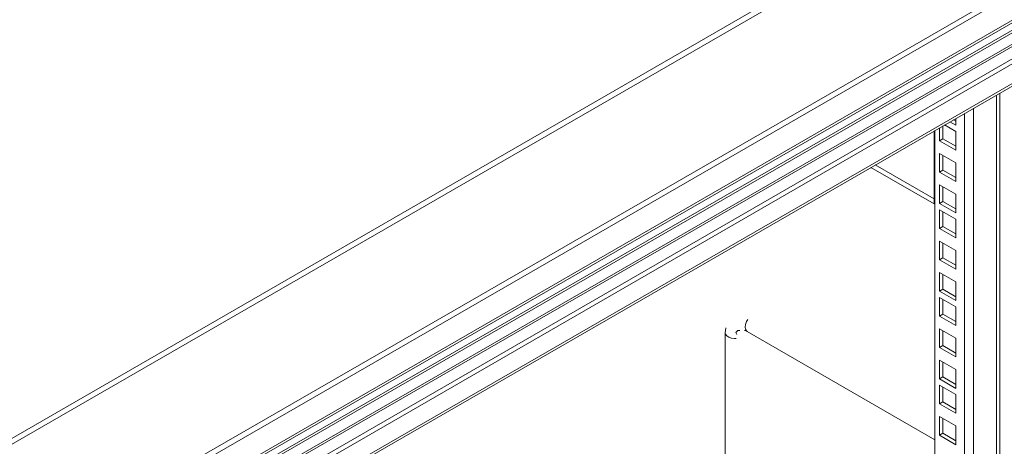
# Model space of a CAD drawing. Units: millimetres. Extents: x 63 to 8538, y 73 to 6060.
# Drawn here: x 5742 to 6068, y 5104 to 5245 of the extents above; entities that cross this region are included whole.
import ezdxf

# ---------------------------------------------------------------- set-up
doc = ezdxf.new("R2010")
doc.units = ezdxf.units.MM
doc.header["$LTSCALE"] = 5

msp = doc.modelspace()

# ---------------------------------------------------------------- linework, layer by layer
at = {"lineweight": 18}
for p, q in [((6174.6, 5357.56), (5337.43, 4874.27)), ((5338.67, 4872.96), (6175.84, 5356.25)), ((5337.76, 4832.34), (6211.47, 5336.73)), ((6212.08, 5335.05), (5338.17, 4830.56)), ((5338.01, 4821.06), (6211.22, 5325.15)), ((5338.17, 4821.99), (6212.08, 5326.49)), ((6169.89, 5298.87), (5352.08, 4826.75)), ((5352.66, 4826.25), (6168.28, 5297.1)), ((6134.82, 5274.04), (5787.52, 5073.55)), ((6146.78, 5275.99), (5792.1, 5071.23)), ((6148.2, 5275.17), (5793.51, 5070.42)), ((5788.19, 5073.16), (6133.4, 5272.44)), ((5793.51, 5063.95), (6146.13, 5267.51)), ((5793, 5062.81), (6144.52, 5265.74)), ((6066.45, 4709.96), (6066.45, 5220.68)), ((6065.32, 4710.62), (6065.32, 5220.02)), ((6057.74, 5215.65), (6057.74, 4736.29)), ((6051.89, 5210.06), (6049.97, 5211.16)), ((6051.89, 5211.36), (6051.11, 5211.82)), ((6051.89, 5212.27), (6051.89, 5210.06)), ((6054.8, 4736.29), (6054.8, 5213.95)), ((6044.71, 5184.01), (6044.71, 5208.13)), ((6044.96, 4741.97), (6044.96, 5208.27)), ((6046.51, 5204.9), (6046.51, 5209.17)), ((6047.65, 5205.55), (6047.65, 5209.82)), ((6048.19, 5210.13), (6051.89, 5208)), ((6051.89, 5208), (6051.89, 5201.79)), ((6046.51, 5204.9), (6047.65, 5205.55)), ((6051.89, 5201.79), (6046.51, 5204.9)), ((6051.89, 5203.1), (6047.65, 5205.55)), ((6046.51, 5200.72), (6051.89, 5197.61)), ((6046.51, 5194.51), (6046.51, 5200.72)), ((6047.65, 5195.16), (6047.65, 5200.06)), ((6023.82, 5196.07), (6044.71, 5184.01)), ((6044.71, 5185.64), (6025.24, 5196.88)), ((6046.51, 5194.51), (6047.65, 5195.16)), ((6051.89, 5192.71), (6047.65, 5195.16)), ((6051.89, 5197.61), (6051.89, 5191.41)), ((6051.89, 5191.41), (6046.51, 5194.51)), ((6046.51, 5190.33), (6051.89, 5187.23)), ((6046.51, 5184.12), (6046.51, 5190.33)), ((6047.65, 5184.78), (6047.65, 5189.68)), ((6051.89, 5187.23), (6051.89, 5181.02)), ((6046.51, 5184.12), (6047.65, 5184.78)), ((6051.89, 5181.02), (6046.51, 5184.12)), ((6046.51, 5182.07), (6051.89, 5178.96)), ((6046.51, 5175.86), (6046.51, 5182.07)), ((6051.89, 5182.33), (6047.65, 5184.78)), ((6047.65, 5176.51), (6047.65, 5181.41)), ((6051.89, 5178.96), (6051.89, 5172.76)), ((6046.51, 5175.86), (6047.65, 5176.51)), ((6051.89, 5172.76), (6046.51, 5175.86)), ((6051.89, 5174.06), (6047.65, 5176.51)), ((6046.51, 5171.68), (6051.89, 5168.58)), ((6046.51, 5165.47), (6046.51, 5171.68)), ((6047.65, 5166.13), (6047.65, 5171.03)), ((6051.89, 5168.58), (6051.89, 5162.37)), ((6046.51, 5165.47), (6047.65, 5166.13)), ((6051.89, 5162.37), (6046.51, 5165.47)), ((6051.89, 5163.68), (6047.65, 5166.13)), ((6046.51, 5161.29), (6051.89, 5158.19)), ((6046.51, 5155.09), (6046.51, 5161.29)), ((6047.65, 5155.74), (6047.65, 5160.64)), ((6046.51, 5155.09), (6047.65, 5155.74)), ((6051.89, 5153.29), (6047.65, 5155.74)), ((6051.89, 5158.19), (6051.89, 5151.99)), ((6051.89, 5151.99), (6046.51, 5155.09)), ((6046.51, 5153.03), (6051.89, 5149.93)), ((6046.51, 5146.82), (6046.51, 5153.03)), ((6047.65, 5147.48), (6047.65, 5152.38)), ((6051.89, 5149.93), (6051.89, 5143.72)), ((6046.51, 5146.82), (6047.65, 5147.48)), ((6051.89, 5143.72), (6046.51, 5146.82)), ((6051.89, 5145.03), (6047.65, 5147.48)), ((6046.51, 5142.64), (6051.89, 5139.54)), ((6046.51, 5136.44), (6046.51, 5142.64)), ((5975.66, 5141.28), (5975.66, 4888.89)), ((5979.42, 5140.79), (5979.14, 5141.41)), ((5979.77, 5142.07), (5980.44, 5142.05)), ((5982.92, 5141.78), (6044.96, 5105.96)), ((6047.65, 5137.09), (6047.65, 5141.99)), ((6051.89, 5139.54), (6051.89, 5133.34)), ((6046.51, 5136.44), (6047.65, 5137.09)), ((6051.89, 5133.34), (6046.51, 5136.44)), ((6051.89, 5134.64), (6047.65, 5137.09)), ((6046.51, 5132.26), (6051.89, 5129.16)), ((6046.51, 5126.05), (6046.51, 5132.26)), ((6047.65, 5126.71), (6047.65, 5131.6)), ((6046.51, 5126.05), (6047.65, 5126.71)), ((6051.89, 5124.26), (6047.65, 5126.71)), ((6051.89, 5129.16), (6051.89, 5122.95)), ((6051.89, 5122.95), (6046.51, 5126.05)), ((6046.51, 5123.99), (6051.89, 5120.89)), ((6046.51, 5117.79), (6046.51, 5123.99)), ((6047.65, 5118.44), (6047.65, 5123.34)), ((6051.89, 5120.89), (6051.89, 5114.69)), ((6046.51, 5117.79), (6047.65, 5118.44)), ((6051.89, 5114.69), (6046.51, 5117.79)), ((6051.89, 5115.99), (6047.65, 5118.44)), ((6046.51, 5113.61), (6051.89, 5110.51)), ((6046.51, 5107.4), (6046.51, 5113.61)), ((6047.65, 5108.06), (6047.65, 5112.95)), ((6051.89, 5110.51), (6051.89, 5104.3)), ((6046.51, 5107.4), (6047.65, 5108.06)), ((6051.89, 5104.3), (6046.51, 5107.4)), ((6051.89, 5105.61), (6047.65, 5108.06))]:
    msp.add_line(p, q, dxfattribs=at)
at = {"lineweight": 18, "flags": 128}
for points in [[(5982.92, 5141.78), (5982.69, 5141.96), (5982.37, 5142.5), (5982.26, 5143.24), (5982.37, 5144.12), (5982.69, 5145.03), (5983.1, 5145.77)], [(5975.82, 5142.98), (5975.78, 5142.85), (5975.66, 5141.28)], [(5979.21, 5139.45), (5978.7, 5139.44), (5977.68, 5139.57), (5976.78, 5139.88), (5976.11, 5140.35), (5975.73, 5140.91), (5975.66, 5141.28)]]:
    msp.add_lwpolyline(points, dxfattribs=at)
at = {"lineweight": 18}
for centre, radius, start, end in [((5980.98, 5140.29), 2.15, 124.18, 148.608), ((5981.74, 5140), 2.13, 56.3866, 83.2563)]:
    msp.add_arc(centre, radius, start, end, dxfattribs=at)

doc.saveas('drawing.dxf')
